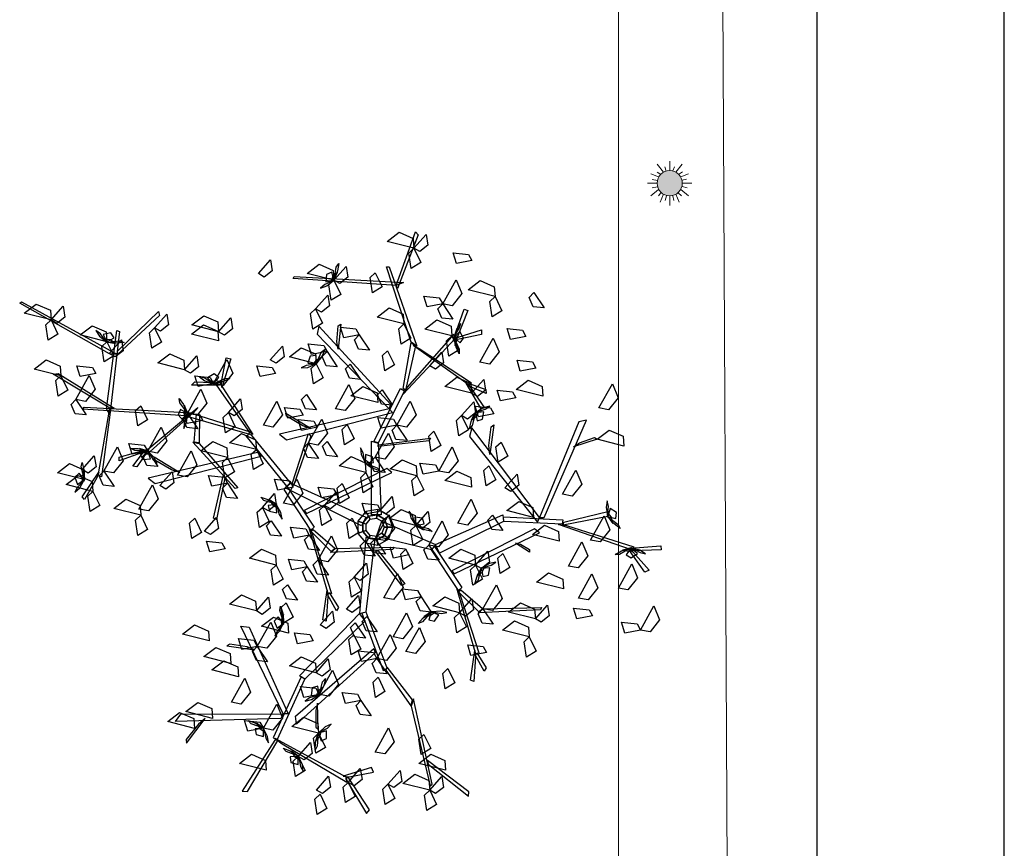
# Model space of a CAD drawing. Units: metres. Extents: x 683747 to 683899, y 4050670 to 4050771.
# Drawn here: x 683876 to 683882, y 4050748 to 4050754 of the extents above; entities that cross this region are included whole.
import ezdxf

# ---------------------------------------------------------------- set-up
doc = ezdxf.new("R2010")
doc.units = ezdxf.units.M
doc.header["$LTSCALE"] = 40
doc.header["$MEASUREMENT"] = 0
doc.linetypes.add('1', pattern=[0])
for name, color, linetype, lineweight in [('khiyabane atraf', 7, '1', 0), ('LEGEND', 6, 'Continuous', 0), ('S-BAZI-KODAK-p', 80, 'Continuous', 0), ('TREE', 84, 'Continuous', 0)]:
    doc.layers.add(name, color=color, linetype=linetype, lineweight=lineweight)

# ---------------------------------------------------------------- blocks, each defined once
blk = doc.blocks.new('mn')
at = {"layer": 'S-BAZI-KODAK-p'}
h = blk.add_hatch(color=30, dxfattribs=at)
h.dxf.hatch_style = 1
edge = h.paths.add_edge_path()
edge.add_arc((16392.42, 40015.07), 4.51, 180, 360)
edge.add_arc((16392.42, 40015.07), 4.51, 0, 180)
at = {"layer": 'LEGEND', "color": 30, "linetype": 'Continuous', "lineweight": 13, "flags": 128}
for points in [[(16392.42, 40019.57), (16392.42, 40022.96)], [(16388.47, 40017.31), (16385.65, 40018.44)], [(16390.16, 40019.01), (16387.9, 40021.82)], [(16389.26, 40018.22), (16387.9, 40019.01)], [(16391.17, 40019.34), (16390.72, 40020.93)], [(16393.54, 40019.45), (16394.11, 40020.93)], [(16394.67, 40019.01), (16396.93, 40021.82)], [(16395.57, 40018.22), (16397.04, 40019.11)], [(16396.36, 40017.31), (16399.18, 40018.44)], [(16387.9, 40015.07), (16384.52, 40015.07)], [(16388.02, 40016.08), (16386.21, 40016.42)], [(16396.93, 40016.19), (16398.39, 40016.53)], [(16396.93, 40015.07), (16400.31, 40015.07)], [(16388.47, 40012.8), (16385.65, 40010.54)], [(16388.02, 40013.82), (16386.21, 40013.37)], [(16389.26, 40011.68), (16388.47, 40010.54)], [(16395.46, 40011.68), (16396.59, 40010.54)], [(16396.36, 40012.8), (16399.18, 40010.54)], [(16396.82, 40013.93), (16398.62, 40013.37)], [(16390.16, 40011.11), (16389.03, 40008.29)], [(16391.29, 40010.54), (16390.84, 40008.85)], [(16392.42, 40010.54), (16392.42, 40007.16)], [(16393.54, 40010.54), (16393.88, 40008.85)], [(16394.67, 40011.11), (16395.8, 40008.29)]]:
    blk.add_lwpolyline(points, dxfattribs=at)
at = {"layer": 'S-BAZI-KODAK-p', "color": 30}
blk.add_circle((16392.42, 40015.07), 4.51, dxfattribs=at)

msp = doc.modelspace()

# ---------------------------------------------------------------- linework, layer by layer
at = {"layer": 'khiyabane atraf', "linetype": 'ByBlock', "lineweight": 13, "ltscale": 0.5}
for p, q in [((683880.6576, 4050758.9694), (683880.7148, 4050747.4569)), ((683880.0315, 4050755.5428), (683880.0315, 4050747.4553))]:
    msp.add_line(p, q, dxfattribs=at)
at = {"layer": 'khiyabane atraf', "linetype": 'ByBlock', "lineweight": -2, "ltscale": 0.5}
for p, q in [((683881.2713, 4050758.9712), (683881.2713, 4050747.4569)), ((683882.4444, 4050747.4569), (683882.4444, 4050758.9758))]:
    msp.add_line(p, q, dxfattribs=at)
at = {"layer": 'TREE', "linetype": 'Continuous', "lineweight": -3, "flags": 128}
for points in [[(683878.7522, 4050752.1393), (683878.5848, 4050752.1818), (683878.6595, 4050752.2393), (683878.7479, 4050752.2004)], [(683878.6404, 4050751.9064), (683878.763, 4050752.2416), (683878.7793, 4050752.2223), (683878.6486, 4050751.8871)], [(683878.7522, 4050752.1393), (683878.8284, 4050752.2256), (683878.8394, 4050752.1571), (683878.7895, 4050752.118)], [(683878.7522, 4050752.1393), (683878.7955, 4050752.0503), (683878.7351, 4050752.013), (683878.7205, 4050752.1089)], [(683879.115, 4050752.062), (683879.018, 4050752.043), (683878.9973, 4050752.1109), (683879.0938, 4050752.1004)], [(683877.7791, 4050751.9798), (683877.8552, 4050752.0661), (683877.8663, 4050751.9976), (683877.8164, 4050751.9585)], [(683878.252, 4050751.9392), (683878.0847, 4050751.9817), (683878.1594, 4050752.0392), (683878.2477, 4050752.0003)], [(683878.252, 4050751.9392), (683878.3282, 4050752.0255), (683878.3392, 4050751.957), (683878.2893, 4050751.9179)], [(683878.2536, 4050751.9381), (683878.2654, 4050752.0196), (683878.2818, 4050752.0426), (683878.2748, 4050751.9965)], [(683878.7357, 4050751.5519), (683878.5804, 4050752.022), (683878.5968, 4050752.022), (683878.7712, 4050751.5268)], [(683878.6404, 4050751.9064), (683877.9966, 4050751.9487), (683878.0039, 4050751.9614), (683878.6868, 4050751.9251)], [(683878.252, 4050751.9392), (683878.2386, 4050751.989), (683878.2044, 4050751.9755), (683878.2016, 4050751.9282)], [(683878.252, 4050751.936), (683878.2747, 4050751.9881), (683878.2459, 4050751.9613), (683878.2334, 4050751.9302)], [(683878.5103, 4050751.9857), (683878.5536, 4050751.8968), (683878.4933, 4050751.8595), (683878.4787, 4050751.9554)], [(683878.2475, 4050751.9345), (683878.194, 4050751.9116), (683878.1677, 4050751.8893), (683878.207, 4050751.9031)], [(683878.252, 4050751.9392), (683878.2953, 4050751.8503), (683878.2349, 4050751.8129), (683878.2203, 4050751.9089)], [(683878.9321, 4050751.7908), (683879.0161, 4050751.9417), (683879.0525, 4050751.8548), (683878.9923, 4050751.7793)], [(683879.2592, 4050751.8361), (683879.0919, 4050751.8786), (683879.1666, 4050751.9361), (683879.2549, 4050751.8972)], [(683878.1374, 4050751.7598), (683878.2136, 4050751.8461), (683878.2246, 4050751.7776), (683878.1747, 4050751.7385)], [(683878.9321, 4050751.7908), (683878.8351, 4050751.7717), (683878.8144, 4050751.8396), (683878.9109, 4050751.8292)], [(683879.2592, 4050751.8361), (683879.3025, 4050751.7471), (683879.2421, 4050751.7098), (683879.2275, 4050751.8057)], [(683879.502, 4050751.862), (683879.566, 4050751.7662), (683879.4969, 4050751.7731), (683879.4719, 4050751.8313)], [(683876.8476, 4050751.4771), (683876.2866, 4050751.7957), (683876.2987, 4050751.8039), (683876.8976, 4050751.4737)], [(683876.4826, 4050751.6899), (683876.3152, 4050751.7325), (683876.3899, 4050751.7899), (683876.4783, 4050751.7511)], [(683876.4826, 4050751.6899), (683876.5587, 4050751.7763), (683876.5698, 4050751.7078), (683876.5199, 4050751.6686)], [(683878.6899, 4050751.6653), (683878.5225, 4050751.7079), (683878.5972, 4050751.7653), (683878.6856, 4050751.7265)], [(683878.9321, 4050751.7908), (683878.9961, 4050751.6951), (683878.927, 4050751.702), (683878.902, 4050751.7602)], [(683876.8986, 4050751.4946), (683877.1551, 4050751.7429), (683877.1614, 4050751.7185), (683876.8976, 4050751.4737)], [(683877.1303, 4050751.6407), (683877.2065, 4050751.7271), (683877.2175, 4050751.6586), (683877.1677, 4050751.6194)], [(683877.5305, 4050751.6161), (683877.3631, 4050751.6587), (683877.4378, 4050751.7161), (683877.5262, 4050751.6773)], [(683877.5305, 4050751.6161), (683877.6066, 4050751.7025), (683877.6177, 4050751.634), (683877.5678, 4050751.5948)], [(683878.1374, 4050751.7598), (683878.1807, 4050751.6709), (683878.1203, 4050751.6335), (683878.1057, 4050751.7295)], [(683879.0028, 4050751.5807), (683879.0654, 4050751.7578), (683879.0899, 4050751.7497), (683879.0218, 4050751.5807)], [(683876.4826, 4050751.6899), (683876.5258, 4050751.601), (683876.4655, 4050751.5636), (683876.4509, 4050751.6596)], [(683876.8319, 4050751.5538), (683876.6645, 4050751.5964), (683876.7392, 4050751.6538), (683876.8276, 4050751.6149)], [(683877.1303, 4050751.6407), (683877.1736, 4050751.5518), (683877.1133, 4050751.5144), (683877.0987, 4050751.6104)], [(683877.5292, 4050751.5588), (683877.3619, 4050751.6013), (683877.4366, 4050751.6588), (683877.5249, 4050751.6199)], [(683878.6077, 4050751.1616), (683878.1581, 4050751.6504), (683878.1472, 4050751.6013), (683878.5968, 4050751.1349)], [(683878.2699, 4050751.5527), (683878.278, 4050751.6525), (683878.2944, 4050751.663), (683878.278, 4050751.5071)], [(683878.4105, 4050751.5969), (683878.3135, 4050751.5778), (683878.2928, 4050751.6457), (683878.3893, 4050751.6352)], [(683878.6899, 4050751.6653), (683878.7331, 4050751.5764), (683878.6728, 4050751.539), (683878.6582, 4050751.635)], [(683878.9883, 4050751.5899), (683878.821, 4050751.6324), (683878.8957, 4050751.6899), (683878.984, 4050751.651)], [(683879.0039, 4050751.5871), (683879.036, 4050751.6357), (683879.0456, 4050751.6688), (683879.0204, 4050751.6357)], [(683876.8262, 4050751.5571), (683876.7912, 4050751.6034), (683876.7631, 4050751.6236), (683876.786, 4050751.5888)], [(683876.8319, 4050751.5538), (683876.877, 4050751.5789), (683876.8557, 4050751.6088), (683876.8091, 4050751.6001)], [(683876.83, 4050751.134), (683876.8951, 4050751.6248), (683876.9098, 4050751.6177), (683876.851, 4050751.096)], [(683878.4105, 4050751.5969), (683878.4745, 4050751.5011), (683878.4054, 4050751.508), (683878.3804, 4050751.5662)], [(683878.7112, 4050751.2688), (683879.0028, 4050751.6013), (683879.0136, 4050751.579), (683878.684, 4050751.2264)], [(683878.9883, 4050751.5899), (683879.0316, 4050751.501), (683878.9713, 4050751.4636), (683878.9567, 4050751.5596)], [(683879.029, 4050751.5822), (683879.1749, 4050751.6283), (683879.1749, 4050751.5993), (683878.9957, 4050751.5619)], [(683879.0008, 4050751.5808), (683879.0359, 4050751.5063), (683879.0348, 4050751.478), (683879.0153, 4050751.5204)], [(683879.001, 4050751.5835), (683879.0107, 4050751.5274), (683879.02, 4050751.5657), (683879.0134, 4050751.5985)], [(683879.0028, 4050751.5807), (683879.0414, 4050751.5466), (683879.0625, 4050751.5766), (683879.0388, 4050751.6177)], [(683879.4523, 4050751.5876), (683879.3552, 4050751.5686), (683879.3345, 4050751.6365), (683879.431, 4050751.626)], [(683876.8319, 4050751.5538), (683876.8751, 4050751.4649), (683876.8148, 4050751.4275), (683876.8002, 4050751.5235)], [(683876.8287, 4050751.5531), (683876.8848, 4050751.5436), (683876.8518, 4050751.5651), (683876.8187, 4050751.5697)], [(683876.8312, 4050751.552), (683876.9131, 4050751.5602), (683876.9394, 4050751.5498), (683876.8929, 4050751.5455)], [(683876.8469, 4050751.4798), (683876.9231, 4050751.5661), (683876.9341, 4050751.4977), (683876.8842, 4050751.4585)], [(683877.8535, 4050751.4407), (683877.9297, 4050751.527), (683877.9407, 4050751.4585), (683877.8908, 4050751.4194)], [(683878.1405, 4050751.4161), (683877.9732, 4050751.4586), (683878.0479, 4050751.5161), (683878.1362, 4050751.4772)], [(683878.2089, 4050751.4924), (683878.1119, 4050751.4733), (683878.0912, 4050751.5412), (683878.1877, 4050751.5307)], [(683878.684, 4050751.2614), (683878.7357, 4050751.549), (683878.763, 4050751.5286), (683878.7003, 4050751.2505)], [(683878.7858, 4050751.5123), (683879.1122, 4050751.2966), (683879.098, 4050751.2816), (683878.7467, 4050751.5302)], [(683879.1642, 4050751.4257), (683879.2482, 4050751.5766), (683879.2846, 4050751.4897), (683879.2244, 4050751.4143)], [(683877.3173, 4050751.3783), (683877.1499, 4050751.4209), (683877.2246, 4050751.4783), (683877.313, 4050751.4395)], [(683877.3173, 4050751.3783), (683877.3934, 4050751.4647), (683877.4045, 4050751.3962), (683877.3546, 4050751.357)], [(683878.1405, 4050751.4161), (683878.1407, 4050751.4677), (683878.1042, 4050751.4637), (683878.089, 4050751.4188)], [(683878.1396, 4050751.4129), (683878.1753, 4050751.4572), (683878.1404, 4050751.4389), (683878.1201, 4050751.4123)], [(683878.1417, 4050751.4146), (683878.1747, 4050751.49), (683878.1966, 4050751.5078), (683878.1776, 4050751.4652)], [(683878.2089, 4050751.4924), (683878.2729, 4050751.3966), (683878.2038, 4050751.4035), (683878.1788, 4050751.4617)], [(683878.5867, 4050751.4974), (683878.63, 4050751.4085), (683878.5697, 4050751.3711), (683878.5551, 4050751.4671)], [(683878.8506, 4050751.4029), (683878.9267, 4050751.4893), (683878.9378, 4050751.4208), (683878.8879, 4050751.3816)], [(683876.5449, 4050751.3406), (683876.3775, 4050751.3832), (683876.4522, 4050751.4406), (683876.5406, 4050751.4017)], [(683876.7625, 4050751.3546), (683876.6655, 4050751.3355), (683876.6448, 4050751.4034), (683876.7413, 4050751.393)], [(683877.4988, 4050751.2923), (683877.5828, 4050751.4432), (683877.6192, 4050751.3562), (683877.559, 4050751.2808)], [(683877.5481, 4050751.3038), (683877.5778, 4050751.4522), (683877.6065, 4050751.4473), (683877.551, 4050751.2682)], [(683877.8869, 4050751.3552), (683877.7899, 4050751.3361), (683877.7692, 4050751.404), (683877.8657, 4050751.3935)], [(683878.1349, 4050751.4127), (683878.0773, 4050751.4049), (683878.046, 4050751.3903), (683878.0876, 4050751.3931)], [(683878.1405, 4050751.4161), (683878.1838, 4050751.3271), (683878.1234, 4050751.2898), (683878.1088, 4050751.3857)], [(683878.3541, 4050751.4143), (683878.4181, 4050751.3185), (683878.349, 4050751.3254), (683878.324, 4050751.3836)], [(683879.5146, 4050751.3892), (683879.4175, 4050751.3701), (683879.3969, 4050751.438), (683879.4934, 4050751.4276)], [(683876.8502, 4050751.139), (683876.4955, 4050751.35), (683876.5263, 4050751.356), (683876.8774, 4050751.1387)], [(683876.5449, 4050751.3406), (683876.5882, 4050751.2517), (683876.5278, 4050751.2143), (683876.5132, 4050751.3103)], [(683876.6379, 4050751.1922), (683876.7218, 4050751.3431), (683876.7583, 4050751.2562), (683876.6981, 4050751.1808)], [(683877.4988, 4050751.2923), (683877.4018, 4050751.2732), (683877.3811, 4050751.3411), (683877.4776, 4050751.3307)], [(683877.4925, 4050751.2935), (683877.4439, 4050751.3255), (683877.4108, 4050751.3351), (683877.4439, 4050751.3099)], [(683877.4988, 4050751.2923), (683877.533, 4050751.3309), (683877.5029, 4050751.352), (683877.4619, 4050751.3283)], [(683879.1123, 4050751.232), (683878.945, 4050751.2745), (683879.0197, 4050751.332), (683879.108, 4050751.2931)], [(683877.5372, 4050751.2815), (683877.3616, 4050751.2825), (683877.3819, 4050751.3037), (683877.5457, 4050751.2962)], [(683877.4961, 4050751.2905), (683877.5522, 4050751.3003), (683877.5139, 4050751.3095), (683877.4811, 4050751.3029)], [(683877.4988, 4050751.2903), (683877.5733, 4050751.3254), (683877.6016, 4050751.3243), (683877.5592, 4050751.3048)], [(683877.7151, 4050751.0013), (683877.5164, 4050751.2838), (683877.5433, 4050751.2884), (683877.7449, 4050750.9729)], [(683878.2613, 4050751.1344), (683878.3453, 4050751.2853), (683878.3817, 4050751.1983), (683878.3215, 4050751.1229)], [(683878.5255, 4050751.1737), (683878.3581, 4050751.2163), (683878.4328, 4050751.2737), (683878.5212, 4050751.2349)], [(683879.1061, 4050751.2678), (683879.1943, 4050751.1401), (683879.1723, 4050751.1344), (683879.0785, 4050751.295)], [(683879.0973, 4050751.2927), (683879.2019, 4050751.2553), (683879.204, 4050751.2306), (683879.1021, 4050751.2742)], [(683879.1123, 4050751.232), (683879.1885, 4050751.3183), (683879.1995, 4050751.2498), (683879.1496, 4050751.2107)], [(683879.5582, 4050751.2133), (683879.3909, 4050751.2559), (683879.4656, 4050751.3133), (683879.5539, 4050751.2744)], [(683879.9095, 4050751.1398), (683879.9934, 4050751.2907), (683880.0298, 4050751.2038), (683879.9696, 4050751.1284)], [(683877.3365, 4050751.1053), (683877.4204, 4050751.2562), (683877.4569, 4050751.1693), (683877.3967, 4050751.0938)], [(683878.0793, 4050751.2236), (683878.1432, 4050751.1279), (683878.0742, 4050751.1347), (683878.0491, 4050751.193)], [(683878.5014, 4050750.9295), (683878.6676, 4050751.2621), (683878.6922, 4050751.2465), (683878.5287, 4050750.9206)], [(683878.5542, 4050751.2519), (683878.6181, 4050751.1562), (683878.5491, 4050751.163), (683878.524, 4050751.2213)], [(683879.3899, 4050751.2023), (683879.2929, 4050751.1832), (683879.2722, 4050751.2511), (683879.3687, 4050751.2406)], [(683876.6379, 4050751.1922), (683876.7019, 4050751.0965), (683876.6328, 4050751.1034), (683876.6077, 4050751.1616)], [(683877.0434, 4050751.1537), (683877.0867, 4050751.0647), (683877.0263, 4050751.0274), (683877.0117, 4050751.1233)], [(683877.3384, 4050751.1057), (683877.2888, 4050751.1714), (683877.284, 4050751.1992), (683877.3118, 4050751.1618)], [(683877.3388, 4050751.103), (683877.3177, 4050751.1558), (683877.3165, 4050751.1165), (683877.3298, 4050751.0857)], [(683877.5915, 4050751.1111), (683877.6677, 4050751.1974), (683877.6788, 4050751.1289), (683877.6289, 4050751.0898)], [(683877.8104, 4050751.0315), (683877.8944, 4050751.1824), (683877.9308, 4050751.0955), (683877.8706, 4050751.02)], [(683878.6451, 4050751.0315), (683878.7291, 4050751.1824), (683878.7655, 4050751.0955), (683878.7053, 4050751.02)], [(683879.0506, 4050751.0913), (683879.1268, 4050751.1777), (683879.1379, 4050751.1092), (683879.088, 4050751.07)], [(683879.2528, 4050751.1027), (683879.1557, 4050751.0836), (683879.1351, 4050751.1515), (683879.2315, 4050751.141)], [(683879.1428, 4050751.1134), (683879.1981, 4050751.1313), (683879.2263, 4050751.1512), (683879.1859, 4050751.1411)], [(683877.326, 4050751.0902), (683876.6822, 4050751.1326), (683876.6895, 4050751.1453), (683877.3724, 4050751.109)], [(683876.851, 4050751.096), (683876.7975, 4050750.7084), (683876.7778, 4050750.7147), (683876.8502, 4050751.139)], [(683877.3724, 4050751.109), (683877.0809, 4050750.8481), (683877.07, 4050750.8656), (683877.3997, 4050751.1423)], [(683877.3365, 4050751.1053), (683877.2916, 4050751.1308), (683877.2772, 4050751.097), (683877.3088, 4050751.0618)], [(683877.3365, 4050751.1053), (683877.4005, 4050751.0096), (683877.3314, 4050751.0164), (683877.3063, 4050751.0747)], [(683877.3366, 4050751.0988), (683877.3153, 4050751.0447), (683877.3127, 4050751.0103), (683877.3305, 4050751.0479)], [(683877.4315, 4050751.0613), (683877.3345, 4050751.0422), (683877.3138, 4050751.1101), (683877.4103, 4050751.0996)], [(683877.7104, 4050750.9778), (683877.3272, 4050751.0879), (683877.3681, 4050751.1041), (683877.7332, 4050750.9878)], [(683877.4103, 4050751.0996), (683877.408, 4050750.9205), (683877.3784, 4050750.9246), (683877.3928, 4050751.1014)], [(683877.5915, 4050751.1111), (683877.6348, 4050751.0221), (683877.5745, 4050750.9848), (683877.5599, 4050751.0807)], [(683878.5968, 4050751.1349), (683877.9121, 4050750.9746), (683877.9558, 4050750.9406), (683878.6184, 4050751.1119)], [(683878.0597, 4050751.0938), (683877.9626, 4050751.0748), (683877.942, 4050751.1427), (683878.0385, 4050751.1322)], [(683878.057, 4050751.027), (683877.9543, 4050751.0875), (683877.9504, 4050751.1078), (683878.1092, 4050751.0101)], [(683879.0506, 4050751.0913), (683879.0939, 4050751.0024), (683879.0336, 4050750.9651), (683879.019, 4050751.061)], [(683879.1364, 4050751.1104), (683879.1172, 4050751.0304), (683879.0987, 4050751.0089), (683879.11, 4050751.0542)], [(683879.1382, 4050751.1124), (683879.1108, 4050751.0625), (683879.1419, 4050751.0867), (683879.1572, 4050751.1164)], [(683879.1379, 4050751.1092), (683879.1467, 4050751.0583), (683879.182, 4050751.0687), (683879.189, 4050751.1155)], [(683878.1466, 4050751.0184), (683878.0496, 4050750.9993), (683878.0289, 4050751.0672), (683878.1254, 4050751.0568)], [(683878.0916, 4050750.9184), (683878.1755, 4050751.0693), (683878.212, 4050750.9824), (683878.1518, 4050750.9069)], [(683878.3356, 4050751.0354), (683878.3789, 4050750.9465), (683878.3185, 4050750.9091), (683878.3039, 4050751.0051)], [(683878.6451, 4050751.0315), (683878.5481, 4050751.0124), (683878.5274, 4050751.0803), (683878.6239, 4050751.0699)], [(683878.6451, 4050751.0315), (683878.7091, 4050750.9358), (683878.64, 4050750.9427), (683878.615, 4050751.0009)], [(683879.2207, 4050750.9037), (683879.2345, 4050751.0221), (683879.2514, 4050751.0339), (683879.2263, 4050750.8491)], [(683879.5665, 4050750.4544), (683879.8318, 4050751.0632), (683879.7825, 4050751.0534), (683879.5376, 4050750.4536)], [(683877.0872, 4050750.8692), (683877.1712, 4050751.02), (683877.2076, 4050750.9331), (683877.1474, 4050750.8577)], [(683877.7666, 4050750.8798), (683877.5993, 4050750.9223), (683877.674, 4050750.9798), (683877.7623, 4050750.9409)], [(683877.957, 4050750.6509), (683877.7022, 4050750.9641), (683877.7287, 4050750.9783), (683877.978, 4050750.6708)], [(683877.99, 4050750.6648), (683878.0923, 4050750.9792), (683878.1066, 4050750.9629), (683878.002, 4050750.6589)], [(683878.509, 4050750.8315), (683878.593, 4050750.9823), (683878.6294, 4050750.8954), (683878.5692, 4050750.82)], [(683878.8762, 4050750.9942), (683878.9194, 4050750.9052), (683878.8591, 4050750.8679), (683878.8445, 4050750.9638)], [(683879.5376, 4050750.4536), (683879.1142, 4050751.015), (683879.1007, 4050750.9613), (683879.5253, 4050750.4245)], [(683880.0657, 4050750.9012), (683879.8984, 4050750.9437), (683879.9731, 4050751.0012), (683880.0614, 4050750.9623)], [(683877.0872, 4050750.8692), (683876.9902, 4050750.8501), (683876.9695, 4050750.918), (683877.066, 4050750.9075)], [(683877.4089, 4050750.9172), (683877.6501, 4050750.6407), (683877.6344, 4050750.6362), (683877.37, 4050750.9245)], [(683877.5869, 4050750.829), (683877.4196, 4050750.8715), (683877.4943, 4050750.929), (683877.5826, 4050750.8901)], [(683878.0916, 4050750.9184), (683878.1555, 4050750.8227), (683878.0865, 4050750.8295), (683878.0614, 4050750.8878)], [(683878.21, 4050750.9304), (683878.274, 4050750.8347), (683878.2049, 4050750.8415), (683878.1799, 4050750.8998)], [(683878.4878, 4050750.4717), (683878.4878, 4050750.9322), (683878.5287, 4050750.9187), (683878.5478, 4050750.4717)], [(683878.5287, 4050750.909), (683878.8556, 4050750.9514), (683878.8475, 4050750.9341), (683878.5287, 4050750.8975)], [(683879.2969, 4050750.9259), (683879.3402, 4050750.837), (683879.2798, 4050750.7996), (683879.2653, 4050750.8955)], [(683879.7875, 4050750.9216), (683879.8821, 4050750.9544), (683879.8984, 4050750.9437), (683879.7492, 4050750.8957)], [(683876.6768, 4050750.7536), (683876.753, 4050750.8399), (683876.764, 4050750.7714), (683876.7141, 4050750.7323)], [(683876.8134, 4050750.7445), (683876.8973, 4050750.8954), (683876.9337, 4050750.8085), (683876.8736, 4050750.7331)], [(683877.0546, 4050750.8613), (683876.9087, 4050750.8084), (683876.9087, 4050750.8312), (683877.0879, 4050750.8811)], [(683877.0881, 4050750.8709), (683877.0058, 4050750.873), (683876.9811, 4050750.8866), (683877.0277, 4050750.885)], [(683877.0809, 4050750.8635), (683877.0182, 4050750.7718), (683876.9937, 4050750.7761), (683877.0618, 4050750.8635)], [(683877.0904, 4050750.8695), (683877.036, 4050750.886), (683877.066, 4050750.8605), (683877.0983, 4050750.8517)], [(683877.0872, 4050750.8692), (683877.0393, 4050750.85), (683877.0567, 4050750.8176), (683877.104, 4050750.8204)], [(683877.0872, 4050750.8692), (683877.1512, 4050750.7734), (683877.0821, 4050750.7803), (683877.0571, 4050750.8385)], [(683877.7748, 4050750.8608), (683877.0901, 4050750.7005), (683877.1338, 4050750.6665), (683877.7965, 4050750.8378)], [(683877.0924, 4050750.8652), (683877.1214, 4050750.8148), (683877.1467, 4050750.7913), (683877.1284, 4050750.8287)], [(683877.2742, 4050750.7199), (683877.3581, 4050750.8708), (683877.3946, 4050750.7839), (683877.3344, 4050750.7085)], [(683877.7666, 4050750.8798), (683877.8099, 4050750.7909), (683877.7495, 4050750.7535), (683877.7349, 4050750.8495)], [(683878.4441, 4050750.8016), (683878.4338, 4050750.8589), (683878.418, 4050750.8895), (683878.4226, 4050750.8482)], [(683878.4476, 4050750.7962), (683878.4992, 4050750.798), (683878.4937, 4050750.8344), (683878.4483, 4050750.8478)], [(683878.9075, 4050750.7445), (683878.9915, 4050750.8954), (683879.0279, 4050750.8085), (683878.9677, 4050750.7331)], [(683876.6899, 4050750.6912), (683876.5226, 4050750.7338), (683876.5973, 4050750.7912), (683876.6856, 4050750.7524)], [(683876.6918, 4050750.6909), (683876.6703, 4050750.7703), (683876.6763, 4050750.798), (683876.6881, 4050750.7528)], [(683877.235, 4050750.7529), (683877.1323, 4050750.8134), (683877.1284, 4050750.8337), (683877.2872, 4050750.736)], [(683877.5869, 4050750.829), (683877.6302, 4050750.7401), (683877.5699, 4050750.7027), (683877.5553, 4050750.7987)], [(683878.4519, 4050750.7351), (683878.2846, 4050750.7776), (683878.3593, 4050750.8351), (683878.4476, 4050750.7962)], [(683878.4445, 4050750.797), (683878.4901, 4050750.763), (683878.4705, 4050750.7972), (683878.4431, 4050750.8164)], [(683878.4462, 4050750.7949), (683878.5229, 4050750.765), (683878.5416, 4050750.7438), (683878.4983, 4050750.7611)], [(683878.509, 4050750.8315), (683878.573, 4050750.7357), (683878.5039, 4050750.7426), (683878.4789, 4050750.8008)], [(683878.771, 4050750.7158), (683878.6036, 4050750.7584), (683878.6783, 4050750.8158), (683878.7666, 4050750.777)], [(683878.9075, 4050750.7445), (683878.8105, 4050750.7255), (683878.7898, 4050750.7934), (683878.8863, 4050750.7829)], [(683879.2203, 4050750.7782), (683879.2636, 4050750.6892), (683879.2032, 4050750.6519), (683879.1886, 4050750.7478)], [(683876.7449, 4050750.6174), (683876.5776, 4050750.6599), (683876.6523, 4050750.7174), (683876.7406, 4050750.6785)], [(683876.6899, 4050750.6912), (683876.6578, 4050750.7316), (683876.6318, 4050750.7057), (683876.648, 4050750.6612)], [(683876.6912, 4050750.6882), (683876.6914, 4050750.7451), (683876.6756, 4050750.7091), (683876.6764, 4050750.6756)], [(683876.7689, 4050750.7015), (683876.6919, 4050750.5668), (683876.6771, 4050750.5841), (683876.7815, 4050750.7382)], [(683876.8134, 4050750.7445), (683876.8773, 4050750.6488), (683876.8083, 4050750.6557), (683876.7832, 4050750.7139)], [(683877.1639, 4050750.6535), (683877.24, 4050750.7399), (683877.2511, 4050750.6714), (683877.2012, 4050750.6322)], [(683877.5858, 4050750.6691), (683877.4887, 4050750.65), (683877.4681, 4050750.7179), (683877.5645, 4050750.7075)], [(683878.0806, 4050750.48), (683878.6132, 4050750.736), (683878.5824, 4050750.7616), (683878.0658, 4050750.4985)], [(683878.4519, 4050750.7351), (683878.4952, 4050750.6461), (683878.4348, 4050750.6088), (683878.4202, 4050750.7047)], [(683878.771, 4050750.7158), (683878.8142, 4050750.6269), (683878.7539, 4050750.5896), (683878.7393, 4050750.6855)], [(683879.113, 4050750.6436), (683878.9456, 4050750.6862), (683879.0203, 4050750.7436), (683879.1087, 4050750.7048)], [(683879.3215, 4050750.6389), (683879.3977, 4050750.7252), (683879.4087, 4050750.6567), (683879.3588, 4050750.6176)], [(683879.6814, 4050750.5998), (683879.7654, 4050750.7506), (683879.8018, 4050750.6637), (683879.7416, 4050750.5883)], [(683876.6876, 4050750.6852), (683876.6476, 4050750.643), (683876.6324, 4050750.612), (683876.663, 4050750.6402)], [(683877.0322, 4050750.5068), (683877.1162, 4050750.6577), (683877.1526, 4050750.5707), (683877.0924, 4050750.4953)], [(683877.5699, 4050750.7027), (683877.5176, 4050750.441), (683877.4981, 4050750.4496), (683877.5583, 4050750.7135)], [(683877.5858, 4050750.6691), (683877.6497, 4050750.5734), (683877.5807, 4050750.5802), (683877.5556, 4050750.6385)], [(683877.9974, 4050750.6445), (683877.9003, 4050750.6254), (683877.8797, 4050750.6933), (683877.9762, 4050750.6829)], [(683877.9361, 4050750.5434), (683878.0201, 4050750.6943), (683878.0565, 4050750.6073), (683877.9963, 4050750.5319)], [(683878.4249, 4050750.4017), (683877.9478, 4050750.6403), (683877.98, 4050750.6698), (683878.4517, 4050750.4553)], [(683878.3039, 4050750.6672), (683878.3472, 4050750.5782), (683878.2869, 4050750.5409), (683878.2723, 4050750.6368)], [(683876.7449, 4050750.6174), (683876.7882, 4050750.5285), (683876.7279, 4050750.4911), (683876.7133, 4050750.5871)], [(683877.8043, 4050750.5174), (683877.8805, 4050750.6037), (683877.8915, 4050750.5352), (683877.8417, 4050750.4961)], [(683877.957, 4050750.6509), (683878.1284, 4050750.3933), (683878.1073, 4050750.3759), (683877.9396, 4050750.6288)], [(683878.2712, 4050750.5953), (683878.1742, 4050750.5762), (683878.1535, 4050750.6441), (683878.25, 4050750.6337)], [(683878.1924, 4050750.5294), (683878.2686, 4050750.6157), (683878.2796, 4050750.5472), (683878.2297, 4050750.5081)], [(683877.0434, 4050750.4682), (683876.8761, 4050750.5107), (683876.9508, 4050750.5682), (683877.0391, 4050750.5293)], [(683877.8929, 4050750.5366), (683877.8144, 4050750.5614), (683877.7943, 4050750.5813), (683877.8387, 4050750.5669)], [(683877.8915, 4050750.5352), (683877.8402, 4050750.53), (683877.848, 4050750.4941), (683877.8942, 4050750.4837)], [(683877.8947, 4050750.5346), (683877.8469, 4050750.5655), (683877.8688, 4050750.5327), (683877.8974, 4050750.5153)], [(683878.5462, 4050750.4942), (683878.4491, 4050750.4751), (683878.4285, 4050750.543), (683878.525, 4050750.5326)], [(683878.5405, 4050750.4989), (683878.6166, 4050750.5852), (683878.6277, 4050750.5167), (683878.5778, 4050750.4776)], [(683879.0269, 4050750.4182), (683879.1109, 4050750.5691), (683879.1473, 4050750.4822), (683879.0871, 4050750.4067)], [(683879.5, 4050750.455), (683879.3326, 4050750.4976), (683879.4073, 4050750.555), (683879.4957, 4050750.5162)], [(683879.963, 4050750.467), (683879.9684, 4050750.5249), (683879.9613, 4050750.5587), (683879.9547, 4050750.5176)], [(683877.8043, 4050750.5174), (683877.8476, 4050750.4284), (683877.7872, 4050750.3911), (683877.7727, 4050750.487)], [(683877.8954, 4050750.53), (683877.9094, 4050750.4735), (683877.9272, 4050750.444), (683877.9199, 4050750.485)], [(683878.1924, 4050750.5294), (683878.2357, 4050750.4405), (683878.1753, 4050750.4031), (683878.1607, 4050750.4991)], [(683878.4678, 4050750.4617), (683878.451, 4050750.4909), (683878.4012, 4050750.4316), (683878.4329, 4050750.4201)], [(683878.5214, 4050750.4712), (683878.5272, 4050750.5044), (683878.451, 4050750.4909), (683878.4678, 4050750.4617)], [(683878.5177, 4050750.4502), (683878.5214, 4050750.4712), (683878.4678, 4050750.4617), (683878.4785, 4050750.4433)], [(683878.5107, 4050750.3213), (683878.5947, 4050750.4721), (683878.6311, 4050750.3852), (683878.5709, 4050750.3098)], [(683878.5522, 4050750.4303), (683878.5685, 4050750.444), (683878.5214, 4050750.4712), (683878.5177, 4050750.4502)], [(683878.5685, 4050750.444), (683878.5943, 4050750.4656), (683878.5272, 4050750.5044), (683878.5214, 4050750.4712)], [(683878.7647, 4050750.4048), (683878.5974, 4050750.4473), (683878.6721, 4050750.5048), (683878.7604, 4050750.4659)], [(683878.7605, 4050750.4097), (683878.7423, 4050750.4649), (683878.7223, 4050750.493), (683878.7326, 4050750.4527)], [(683878.7647, 4050750.4048), (683878.8409, 4050750.4911), (683878.852, 4050750.4226), (683878.8021, 4050750.3835)], [(683878.887, 4050750.2851), (683879.3082, 4050750.4713), (683879.3123, 4050750.4285), (683878.9113, 4050750.2303)], [(683879.6886, 4050750.425), (683879.9725, 4050750.4939), (683879.965, 4050750.4608), (683879.6852, 4050750.4056)], [(683879.9621, 4050750.4624), (683879.9971, 4050750.4175), (683879.9873, 4050750.4557), (683879.966, 4050750.4815)], [(683879.965, 4050750.4608), (683880.0152, 4050750.4488), (683880.0196, 4050750.4853), (683879.9794, 4050750.5103)], [(683877.0434, 4050750.4682), (683877.0867, 4050750.3792), (683877.0263, 4050750.3419), (683877.0117, 4050750.4378)], [(683877.3811, 4050750.4497), (683877.4243, 4050750.3608), (683877.364, 4050750.3234), (683877.3494, 4050750.4194)], [(683877.4419, 4050750.3681), (683877.5181, 4050750.4545), (683877.5291, 4050750.386), (683877.4792, 4050750.3468)], [(683877.8596, 4050750.4329), (683877.9236, 4050750.3372), (683877.8545, 4050750.3441), (683877.8295, 4050750.4023)], [(683878.365, 4050750.4497), (683878.4083, 4050750.3608), (683878.3479, 4050750.3234), (683878.3333, 4050750.4194)], [(683878.4329, 4050750.4201), (683878.4012, 4050750.4316), (683878.4012, 4050750.3542), (683878.4329, 4050750.3657)], [(683878.4785, 4050750.4433), (683878.4678, 4050750.4617), (683878.4329, 4050750.4201), (683878.4529, 4050750.4128)], [(683878.4529, 4050750.4128), (683878.4329, 4050750.4201), (683878.4329, 4050750.3657), (683878.4529, 4050750.373)], [(683878.5522, 4050750.4303), (683878.887, 4050750.2851), (683878.8618, 4050750.2516), (683878.5177, 4050750.3356)], [(683878.5658, 4050750.3929), (683878.587, 4050750.3929), (683878.5685, 4050750.444), (683878.5522, 4050750.4303)], [(683878.587, 4050750.3929), (683878.6208, 4050750.3929), (683878.5943, 4050750.4656), (683878.5685, 4050750.444)], [(683878.7615, 4050750.4051), (683878.8115, 4050750.3779), (683878.7872, 4050750.409), (683878.7574, 4050750.4241)], [(683878.7647, 4050750.4048), (683878.8155, 4050750.4139), (683878.805, 4050750.4491), (683878.7582, 4050750.4559)], [(683878.8452, 4050750.2821), (683878.9292, 4050750.4329), (683878.9656, 4050750.346), (683878.9054, 4050750.2706)], [(683879.2437, 4050750.469), (683879.3077, 4050750.3733), (683879.2386, 4050750.3801), (683879.2135, 4050750.4384)], [(683879.3113, 4050750.4578), (683879.6826, 4050750.4402), (683879.6782, 4050750.4115), (683879.3141, 4050750.4292)], [(683879.7064, 4050750.4031), (683880.1284, 4050750.2709), (683880.1124, 4050750.2519), (683879.6566, 4050750.4108)], [(683879.8569, 4050750.3128), (683879.9409, 4050750.4636), (683879.9773, 4050750.3767), (683879.9171, 4050750.3013)], [(683879.9632, 4050750.4599), (683880.0292, 4050750.4107), (683880.0416, 4050750.3853), (683880.0044, 4050750.4135)], [(683878.0974, 4050750.3444), (683878.0004, 4050750.3253), (683877.9797, 4050750.3932), (683878.0762, 4050750.3828)], [(683878.1156, 4050750.3513), (683878.2363, 4050749.9792), (683878.2159, 4050749.9763), (683878.0962, 4050750.3897)], [(683878.1211, 4050750.3787), (683878.2569, 4050750.262), (683878.2348, 4050750.242), (683878.1085, 4050750.3664)], [(683878.4329, 4050750.3657), (683878.4012, 4050750.3542), (683878.451, 4050750.2948), (683878.4678, 4050750.324)], [(683878.4529, 4050750.373), (683878.4329, 4050750.3657), (683878.4678, 4050750.324), (683878.4785, 4050750.3425)], [(683878.5177, 4050750.3356), (683878.5214, 4050750.3146), (683878.5685, 4050750.3418), (683878.5522, 4050750.3555)], [(683878.5522, 4050750.3555), (683878.5685, 4050750.3418), (683878.587, 4050750.3929), (683878.5658, 4050750.3929)], [(683878.5685, 4050750.3418), (683878.5943, 4050750.3201), (683878.6208, 4050750.3929), (683878.587, 4050750.3929)], [(683878.7647, 4050750.4048), (683878.808, 4050750.3158), (683878.7477, 4050750.2785), (683878.7331, 4050750.3744)], [(683878.7635, 4050750.4033), (683878.8437, 4050750.3845), (683878.8652, 4050750.3661), (683878.8198, 4050750.3772)], [(683879.004, 4050750.1023), (683879.5366, 4050750.3583), (683879.5058, 4050750.3838), (683878.9892, 4050750.1207)], [(683879.6607, 4050750.3058), (683879.4933, 4050750.3483), (683879.568, 4050750.4058), (683879.6564, 4050750.3669)], [(683877.5726, 4050750.2575), (683877.4756, 4050750.2384), (683877.4549, 4050750.3063), (683877.5514, 4050750.2958)], [(683878.0974, 4050750.3444), (683878.1614, 4050750.2487), (683878.0923, 4050750.2555), (683878.0673, 4050750.3138)], [(683878.1531, 4050750.1888), (683878.237, 4050750.3397), (683878.2734, 4050750.2528), (683878.2132, 4050750.1773)], [(683878.4512, 4050750.3281), (683878.4123, 4050749.8541), (683878.454, 4050749.8633), (683878.5107, 4050750.3213)], [(683878.4467, 4050750.3083), (683878.5107, 4050750.2126), (683878.4416, 4050750.2194), (683878.4166, 4050750.2777)], [(683878.4678, 4050750.324), (683878.451, 4050750.2948), (683878.5272, 4050750.2814), (683878.5214, 4050750.3146)], [(683878.4785, 4050750.3425), (683878.4678, 4050750.324), (683878.5214, 4050750.3146), (683878.5177, 4050750.3356)], [(683878.5107, 4050750.3213), (683878.5747, 4050750.2255), (683878.5057, 4050750.2324), (683878.4806, 4050750.2906)], [(683878.5214, 4050750.3146), (683878.5272, 4050750.2814), (683878.5943, 4050750.3201), (683878.5685, 4050750.3418)], [(683879.4187, 4050750.2883), (683879.4754, 4050750.2543), (683879.4751, 4050750.2365), (683879.388, 4050750.2929)], [(683879.7192, 4050750.1504), (683879.8031, 4050750.3013), (683879.8396, 4050750.2144), (683879.7794, 4050750.1389)], [(683877.8912, 4050750.1566), (683877.7239, 4050750.1991), (683877.7986, 4050750.2566), (683877.8869, 4050750.2177)], [(683878.2601, 4050750.2606), (683878.6269, 4050750.2682), (683878.6203, 4050750.2532), (683878.2296, 4050750.2354)], [(683878.5279, 4050750.2464), (683878.6951, 4050750.0384), (683878.676, 4050750.029), (683878.5121, 4050750.2445)], [(683878.7206, 4050750.2197), (683878.6235, 4050750.2007), (683878.6029, 4050750.2686), (683878.6993, 4050750.2581)], [(683878.7024, 4050750.2555), (683878.7457, 4050750.1666), (683878.6854, 4050750.1292), (683878.6708, 4050750.2252)], [(683878.8452, 4050750.2821), (683878.9092, 4050750.1863), (683878.8401, 4050750.1932), (683878.8151, 4050750.2514)], [(683878.8804, 4050750.2731), (683879.0519, 4050750.0156), (683879.0307, 4050749.9981), (683878.863, 4050750.251)], [(683879.1376, 4050750.1566), (683878.9702, 4050750.1991), (683879.0449, 4050750.2566), (683879.1333, 4050750.2177)], [(683879.1376, 4050750.1566), (683879.2137, 4050750.2429), (683879.2248, 4050750.1744), (683879.1749, 4050750.1353)], [(683879.3078, 4050750.2295), (683879.3511, 4050750.1406), (683879.2908, 4050750.1032), (683879.2762, 4050750.1992)], [(683880.1094, 4050750.2645), (683880.0383, 4050750.2231), (683880.01, 4050750.2217), (683880.0506, 4050750.2448)], [(683880.1121, 4050750.2646), (683880.0572, 4050750.25), (683880.0961, 4050750.2441), (683880.1282, 4050750.2536)], [(683880.1096, 4050750.2626), (683880.0789, 4050750.2211), (683880.1107, 4050750.2027), (683880.1495, 4050750.2299)], [(683880.1215, 4050750.2392), (683880.2227, 4050750.1243), (683880.1961, 4050750.1126), (683880.0895, 4050750.2614)], [(683880.1096, 4050750.2626), (683880.2969, 4050750.2769), (683880.2993, 4050750.2512), (683880.1173, 4050750.2451)], [(683880.116, 4050750.262), (683880.1672, 4050750.2343), (683880.201, 4050750.2276), (683880.1658, 4050750.2498)], [(683878.0854, 4050750.1449), (683877.9883, 4050750.1258), (683877.9677, 4050750.1937), (683878.0641, 4050750.1832)], [(683878.1531, 4050750.1888), (683878.217, 4050750.0931), (683878.148, 4050750.0999), (683878.1229, 4050750.1582)], [(683878.3794, 4050750.0817), (683878.4555, 4050750.168), (683878.4666, 4050750.0995), (683878.4167, 4050750.0604)], [(683879.1799, 4050750.1394), (683879.2357, 4050750.1557), (683879.2645, 4050750.1747), (683879.2239, 4050750.1657)], [(683880.0307, 4050750.0127), (683880.1147, 4050750.1635), (683880.1511, 4050750.0766), (683880.0909, 4050750.0012)], [(683877.8912, 4050750.1566), (683877.9345, 4050750.0676), (683877.8742, 4050750.0303), (683877.8596, 4050750.1262)], [(683878.0854, 4050750.1449), (683878.1493, 4050750.0491), (683878.0803, 4050750.056), (683878.0552, 4050750.1142)], [(683878.5647, 4050749.9526), (683878.6486, 4050750.1035), (683878.6851, 4050750.0166), (683878.6249, 4050749.9412)], [(683879.1376, 4050750.1566), (683879.1808, 4050750.0676), (683879.1205, 4050750.0303), (683879.1059, 4050750.1262)], [(683879.1734, 4050750.1366), (683879.152, 4050750.0571), (683879.1329, 4050750.0362), (683879.1455, 4050750.0811)], [(683879.1753, 4050750.1385), (683879.1465, 4050750.0894), (683879.1783, 4050750.1126), (683879.1945, 4050750.142)], [(683879.1749, 4050750.1353), (683879.1823, 4050750.0842), (683879.2178, 4050750.0935), (683879.2262, 4050750.1401)], [(683879.6869, 4050750.0073), (683879.5196, 4050750.0499), (683879.5943, 4050750.1073), (683879.6826, 4050750.0685)], [(683879.7815, 4050749.9503), (683879.8654, 4050750.1012), (683879.9019, 4050750.0143), (683879.8417, 4050749.9389)], [(683878.3794, 4050750.0817), (683878.4226, 4050749.9928), (683878.3623, 4050749.9554), (683878.3477, 4050750.0514)], [(683877.9607, 4050750.0334), (683878.0247, 4050749.9376), (683877.9557, 4050749.9445), (683877.9306, 4050750.0027)], [(683878.2136, 4050749.9605), (683878.203, 4050749.8056), (683878.1822, 4050749.8148), (683878.209, 4050749.999)], [(683878.2222, 4050749.9854), (683878.2807, 4050749.891), (683878.2669, 4050749.8703), (683878.2145, 4050749.968)], [(683878.7965, 4050749.9583), (683878.6995, 4050749.9392), (683878.6788, 4050750.0071), (683878.7753, 4050749.9967)], [(683879.039, 4050749.9736), (683879.1598, 4050749.6014), (683879.1393, 4050749.5985), (683879.0196, 4050750.012)], [(683879.0445, 4050750.001), (683879.1804, 4050749.8843), (683879.1583, 4050749.8642), (683879.0319, 4050749.9886)], [(683879.1835, 4050749.8829), (683879.2675, 4050750.0337), (683879.3039, 4050749.9468), (683879.2437, 4050749.8714)], [(683877.7666, 4050749.8696), (683877.5993, 4050749.9121), (683877.674, 4050749.9696), (683877.7623, 4050749.9307)], [(683877.7666, 4050749.8696), (683877.8428, 4050749.9559), (683877.8538, 4050749.8874), (683877.8039, 4050749.8483)], [(683877.9536, 4050749.9204), (683877.9968, 4050749.8315), (683877.9365, 4050749.7941), (683877.9219, 4050749.8901)], [(683878.3296, 4050749.8804), (683878.4058, 4050749.9667), (683878.4168, 4050749.8982), (683878.3669, 4050749.8591)], [(683878.7965, 4050749.9583), (683878.8605, 4050749.8626), (683878.7914, 4050749.8694), (683878.7664, 4050749.9277)], [(683879.0375, 4050749.8581), (683878.8702, 4050749.9006), (683878.9449, 4050749.9581), (683879.0332, 4050749.9192)], [(683879.0375, 4050749.8581), (683879.1137, 4050749.9444), (683879.1247, 4050749.8759), (683879.0749, 4050749.8368)], [(683879.5115, 4050749.8204), (683879.3441, 4050749.8629), (683879.4188, 4050749.9204), (683879.5071, 4050749.8815)], [(683877.9384, 4050749.7938), (683877.9133, 4050749.8723), (683877.918, 4050749.9001), (683877.9319, 4050749.8556)], [(683878.4123, 4050749.8541), (683878.0371, 4050749.4642), (683878.0718, 4050749.4438), (683878.4471, 4050749.8074)], [(683878.1662, 4050749.7816), (683878.2424, 4050749.8679), (683878.2534, 4050749.7994), (683878.2035, 4050749.7603)], [(683878.426, 4050749.8553), (683878.5598, 4050749.4977), (683878.5856, 4050749.5108), (683878.4539, 4050749.8613)], [(683878.6227, 4050749.7074), (683878.7066, 4050749.8583), (683878.7431, 4050749.7713), (683878.6829, 4050749.6959)], [(683878.8597, 4050749.8644), (683878.8058, 4050749.8022), (683878.7795, 4050749.7917), (683878.8104, 4050749.8267)], [(683878.8623, 4050749.8653), (683878.815, 4050749.8337), (683878.8537, 4050749.8407), (683878.881, 4050749.8601)], [(683878.8605, 4050749.8626), (683878.8449, 4050749.8134), (683878.8809, 4050749.8063), (683878.9088, 4050749.8446)], [(683878.8668, 4050749.8641), (683878.9241, 4050749.8544), (683878.9583, 4050749.859), (683878.9178, 4050749.8687)], [(683879.0375, 4050749.8581), (683879.0808, 4050749.7692), (683879.0205, 4050749.7318), (683879.0059, 4050749.8278)], [(683879.1835, 4050749.8829), (683879.5503, 4050749.8904), (683879.5437, 4050749.8755), (683879.153, 4050749.8576)], [(683879.1835, 4050749.8829), (683879.2475, 4050749.7871), (683879.1784, 4050749.794), (683879.1534, 4050749.8522)], [(683879.5115, 4050749.8204), (683879.5876, 4050749.9067), (683879.5987, 4050749.8382), (683879.5488, 4050749.7991)], [(683879.8684, 4050749.8388), (683879.7714, 4050749.8197), (683879.7507, 4050749.8876), (683879.8472, 4050749.8772)], [(683880.1685, 4050749.7503), (683880.2525, 4050749.9011), (683880.2889, 4050749.8142), (683880.2287, 4050749.7388)], [(683877.7727, 4050749.6474), (683877.8567, 4050749.7983), (683877.8931, 4050749.7114), (683877.8329, 4050749.6359)], [(683877.9672, 4050749.7311), (683877.7998, 4050749.7737), (683877.8745, 4050749.8311), (683877.9629, 4050749.7923)], [(683877.9365, 4050749.7941), (683877.9026, 4050749.833), (683877.8778, 4050749.806), (683877.896, 4050749.7622)], [(683877.9378, 4050749.7912), (683877.9355, 4050749.848), (683877.9213, 4050749.8113), (683877.9237, 4050749.7779)], [(683878.3849, 4050749.7959), (683878.4489, 4050749.7002), (683878.3798, 4050749.7071), (683878.3547, 4050749.7653)], [(683878.4582, 4050749.8344), (683878.5221, 4050749.7386), (683878.4531, 4050749.7455), (683878.428, 4050749.8037)], [(683879.4737, 4050749.7072), (683879.3064, 4050749.7498), (683879.3811, 4050749.8072), (683879.4694, 4050749.7683)], [(683880.1685, 4050749.7503), (683880.0715, 4050749.7312), (683880.0508, 4050749.7991), (683880.1473, 4050749.7886)], [(683877.4717, 4050749.6824), (683877.3044, 4050749.725), (683877.3791, 4050749.7824), (683877.4674, 4050749.7436)], [(683877.9351, 4050749.2265), (683877.6688, 4050749.7751), (683877.7219, 4050749.7673), (683877.9664, 4050749.2264)], [(683877.9345, 4050749.788), (683877.8964, 4050749.744), (683877.8826, 4050749.7124), (683877.9119, 4050749.742)], [(683878.122, 4050749.6835), (683878.025, 4050749.6644), (683878.0043, 4050749.7323), (683878.1008, 4050749.7219)], [(683878.7024, 4050749.6148), (683878.7864, 4050749.7657), (683878.8228, 4050749.6788), (683878.7626, 4050749.6033)], [(683877.7727, 4050749.6474), (683877.6757, 4050749.6283), (683877.655, 4050749.6962), (683877.7515, 4050749.6858)], [(683878.3766, 4050749.7203), (683878.4199, 4050749.6314), (683878.3596, 4050749.5941), (683878.345, 4050749.69)], [(683878.5205, 4050749.572), (683878.6045, 4050749.7228), (683878.6409, 4050749.6359), (683878.5807, 4050749.5605)], [(683879.4737, 4050749.7072), (683879.517, 4050749.6183), (683879.4567, 4050749.5809), (683879.4421, 4050749.6769)], [(683877.6062, 4050749.5416), (683877.4389, 4050749.5842), (683877.5136, 4050749.6416), (683877.6019, 4050749.6028)], [(683877.7101, 4050749.6447), (683877.6012, 4050749.662), (683877.5825, 4050749.6507), (683877.7542, 4050749.6267)], [(683877.7727, 4050749.6474), (683877.8367, 4050749.5517), (683877.7676, 4050749.5585), (683877.7426, 4050749.6168)], [(683878.5097, 4050749.6068), (683878.0175, 4050749.1604), (683878.0113, 4050749.2116), (683878.5014, 4050749.6353)], [(683878.5205, 4050749.572), (683878.4235, 4050749.5529), (683878.4028, 4050749.6208), (683878.4993, 4050749.6103)], [(683879.206, 4050749.6097), (683879.1089, 4050749.5906), (683879.0883, 4050749.6585), (683879.1848, 4050749.6481)], [(683879.137, 4050749.5828), (683879.1264, 4050749.4279), (683879.1056, 4050749.4371), (683879.1324, 4050749.6212)], [(683879.1457, 4050749.6077), (683879.2042, 4050749.5133), (683879.1904, 4050749.4926), (683879.1379, 4050749.5902)], [(683877.6551, 4050749.4579), (683877.4878, 4050749.5005), (683877.5625, 4050749.558), (683877.6508, 4050749.5191)], [(683878.1405, 4050749.4825), (683877.9732, 4050749.5251), (683878.0479, 4050749.5826), (683878.1362, 4050749.5437)], [(683878.1405, 4050749.4825), (683878.2167, 4050749.5689), (683878.2277, 4050749.5004), (683878.1778, 4050749.4612)], [(683878.5205, 4050749.572), (683878.5845, 4050749.4762), (683878.5154, 4050749.4831), (683878.4904, 4050749.5413)], [(683878.1597, 4050749.3473), (683878.2437, 4050749.4982), (683878.2801, 4050749.4113), (683878.2199, 4050749.3358)], [(683878.5767, 4050749.4981), (683878.733, 4050749.2766), (683878.7442, 4050749.3128), (683878.5839, 4050749.5186)], [(683878.9637, 4050749.5088), (683879.007, 4050749.4199), (683878.9467, 4050749.3825), (683878.9321, 4050749.4785)], [(683877.6104, 4050749.2981), (683877.6943, 4050749.449), (683877.7307, 4050749.3621), (683877.6705, 4050749.2866)], [(683878.0471, 4050749.4566), (683877.8725, 4050749.0747), (683877.8994, 4050749.0674), (683878.0702, 4050749.4422)], [(683878.1612, 4050749.346), (683878.1806, 4050749.426), (683878.1991, 4050749.4474), (683878.1877, 4050749.4022)], [(683878.5279, 4050749.4547), (683878.5712, 4050749.3658), (683878.5108, 4050749.3284), (683878.4962, 4050749.4244)], [(683878.1597, 4050749.3473), (683878.0627, 4050749.3282), (683878.042, 4050749.3961), (683878.1385, 4050749.3857)], [(683878.1597, 4050749.3473), (683878.151, 4050749.3982), (683878.1157, 4050749.3879), (683878.1085, 4050749.3411)], [(683878.1594, 4050749.3441), (683878.1869, 4050749.3938), (683878.1557, 4050749.3698), (683878.1403, 4050749.3401)], [(683878.1548, 4050749.3431), (683878.0994, 4050749.3253), (683878.0711, 4050749.3055), (683878.1115, 4050749.3156)], [(683878.4205, 4050749.3096), (683878.3234, 4050749.2905), (683878.3028, 4050749.3584), (683878.3992, 4050749.348)], [(683878.4205, 4050749.3096), (683878.4844, 4050749.2138), (683878.4154, 4050749.2207), (683878.3903, 4050749.2789)], [(683878.7354, 4050749.2747), (683878.8543, 4050748.7745), (683878.866, 4050748.7853), (683878.7486, 4050749.3194)], [(683877.4927, 4050749.1972), (683877.3254, 4050749.2397), (683877.4001, 4050749.2972), (683877.4884, 4050749.2583)], [(683877.8104, 4050749.1357), (683877.8944, 4050749.2866), (683877.9308, 4050749.1997), (683877.8706, 4050749.1243)], [(683878.138, 4050749.2468), (683878.1382, 4050749.1424), (683878.1536, 4050749.1296), (683878.1497, 4050749.293)], [(683877.3796, 4050749.1349), (683877.2123, 4050749.1774), (683877.287, 4050749.2349), (683877.3753, 4050749.196)], [(683877.9196, 4050749.1976), (683877.2607, 4050749.1769), (683877.2944, 4050749.2227), (683877.9351, 4050749.2265)], [(683877.4051, 4050749.1608), (683877.3285, 4050749.0643), (683877.3294, 4050749.0421), (683877.447, 4050749.1956)], [(683877.8104, 4050749.1357), (683877.7134, 4050749.1167), (683877.6927, 4050749.1846), (683877.7892, 4050749.1741)], [(683877.8118, 4050749.1371), (683877.734, 4050749.164), (683877.7145, 4050749.1845), (683877.7585, 4050749.1689)], [(683878.155, 4050749.105), (683877.9877, 4050749.1475), (683878.0624, 4050749.205), (683878.1507, 4050749.1661)], [(683877.8104, 4050749.1357), (683877.759, 4050749.1319), (683877.7658, 4050749.0958), (683877.8117, 4050749.0842)], [(683877.8136, 4050749.1351), (683877.7667, 4050749.1672), (683877.7876, 4050749.1339), (683877.8157, 4050749.1157)], [(683877.8142, 4050749.1304), (683877.8265, 4050749.0736), (683877.8435, 4050749.0436), (683877.8374, 4050749.0848)], [(683878.1548, 4050749.1082), (683878.1363, 4050749.0544), (683878.1629, 4050749.0834), (683878.1729, 4050749.1154)], [(683878.155, 4050749.105), (683878.1724, 4050749.0563), (683878.2054, 4050749.0725), (683878.2044, 4050749.1198)], [(683878.1592, 4050749.11), (683878.2107, 4050749.137), (683878.2351, 4050749.1613), (683878.197, 4050749.1445)], [(683878.509, 4050748.9865), (683878.593, 4050749.1374), (683878.6294, 4050749.0505), (683878.5692, 4050748.975)], [(683877.8825, 4050749.0621), (683877.6782, 4050748.7423), (683877.7106, 4050748.7408), (683877.9009, 4050749.06)], [(683877.9277, 4050749.0375), (683878.3322, 4050748.7985), (683878.3326, 4050748.8268), (683877.8851, 4050749.072)], [(683878.155, 4050749.105), (683878.1983, 4050749.016), (683878.138, 4050748.9787), (683878.1234, 4050749.0746)], [(683878.1534, 4050749.1059), (683878.148, 4050749.0238), (683878.1335, 4050748.9995), (683878.1369, 4050749.0461)], [(683878.8145, 4050749.0972), (683878.8578, 4050749.0082), (683878.7974, 4050748.9709), (683878.7828, 4050749.0668)], [(683878.0304, 4050748.9607), (683877.9535, 4050748.9901), (683877.9347, 4050749.0112), (683877.9781, 4050748.9942)], [(683878.0321, 4050748.9586), (683877.9863, 4050748.9923), (683878.0061, 4050748.9583), (683878.0337, 4050748.9392)], [(683878.029, 4050748.9594), (683878.1052, 4050749.0457), (683878.1162, 4050748.9772), (683878.0663, 4050748.9381)], [(683877.8289, 4050748.8725), (683877.6616, 4050748.915), (683877.7363, 4050748.9725), (683877.8246, 4050748.9336)], [(683878.029, 4050748.9594), (683877.9774, 4050748.9572), (683877.9831, 4050748.9209), (683878.0286, 4050748.9078)], [(683878.029, 4050748.9594), (683878.0723, 4050748.8705), (683878.0119, 4050748.8331), (683877.9973, 4050748.9291)], [(683878.0326, 4050748.954), (683878.0431, 4050748.8968), (683878.0592, 4050748.8662), (683878.0543, 4050748.9076)], [(683878.9506, 4050748.8725), (683878.7833, 4050748.915), (683878.858, 4050748.9725), (683878.9463, 4050748.9336)], [(683878.8407, 4050748.9119), (683879.0935, 4050748.7101), (683879.0958, 4050748.7372), (683878.8371, 4050748.9336)], [(683878.3479, 4050748.8315), (683878.4997, 4050748.8599), (683878.4875, 4050748.891), (683878.3092, 4050748.8356)], [(683878.3406, 4050748.797), (683878.4167, 4050748.8834), (683878.4278, 4050748.8149), (683878.3779, 4050748.7757)], [(683878.5898, 4050748.7856), (683878.666, 4050748.8719), (683878.677, 4050748.8034), (683878.6272, 4050748.7643)], [(683878.1423, 4050748.7491), (683878.2185, 4050748.8355), (683878.2295, 4050748.767), (683878.1797, 4050748.7278)], [(683878.3235, 4050748.8213), (683878.4549, 4050748.6033), (683878.4737, 4050748.6244), (683878.3408, 4050748.829)], [(683878.8506, 4050748.7478), (683878.6832, 4050748.7904), (683878.7579, 4050748.8479), (683878.8463, 4050748.809)], [(683878.8506, 4050748.7478), (683878.9267, 4050748.8342), (683878.9378, 4050748.7657), (683878.8879, 4050748.7265)], [(683878.3406, 4050748.797), (683878.3839, 4050748.7081), (683878.3235, 4050748.6708), (683878.3089, 4050748.7667)], [(683878.5898, 4050748.7856), (683878.6331, 4050748.6966), (683878.5728, 4050748.6593), (683878.5582, 4050748.7552)], [(683878.8506, 4050748.7478), (683878.8939, 4050748.6589), (683878.8335, 4050748.6216), (683878.8189, 4050748.7175)], [(683878.1651, 4050748.7232), (683878.2084, 4050748.6343), (683878.148, 4050748.597), (683878.1334, 4050748.6929)]]:
    msp.add_lwpolyline(points, close=True, dxfattribs=at)

# ---------------------------------------------------------------- block references
at = {"layer": 'S-BAZI-KODAK-p', "color": 7, "xscale": 0.0175000000745058, "yscale": 0.0175000000745058, "zscale": 0.0175000000745058}
msp.add_blockref('mn', (683593.4844, 4050052.2819), dxfattribs=at)

doc.saveas('drawing.dxf')
